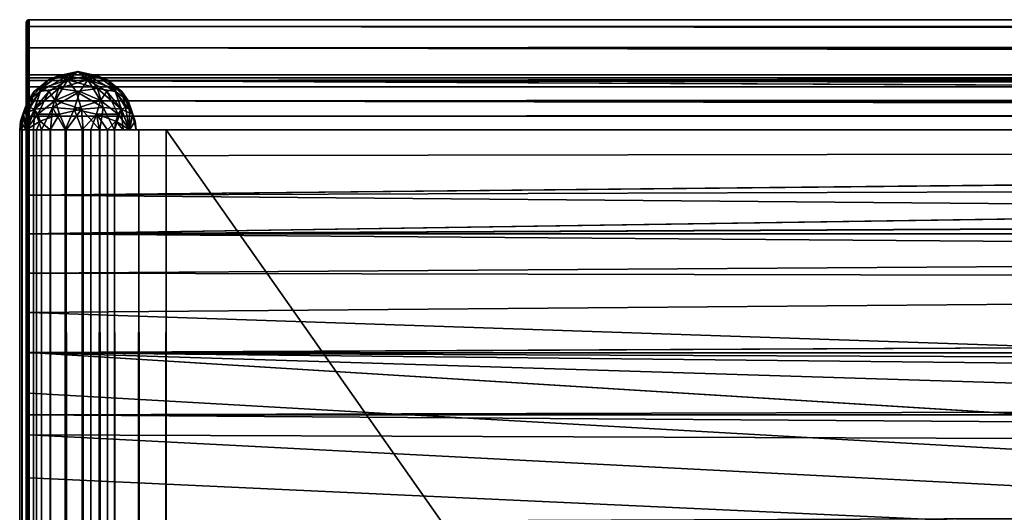
# Model space of a CAD drawing. Units: inches. Extents: x 0 to 66.9, y -94.8 to 0.
# Drawn here: x 0 to 1.4, y -0.7 to 0 of the extents above; entities that cross this region are included whole.
import ezdxf

# ---------------------------------------------------------------- set-up
doc = ezdxf.new("R2010")
doc.units = ezdxf.units.IN
doc.header["$MEASUREMENT"] = 0
doc.layers.add('72_EGR_BASE_CUSTOMARTICLE', color=7, linetype='Continuous')
doc.layers.add('SKP_1700_2400_D3G', color=7, linetype='Continuous')

# ---------------------------------------------------------------- blocks, each defined once
blk = doc.blocks.new('454e546e-acde-4be0-afd1-dec027c61294')
at = {"layer": 'SKP_1700_2400_D3G', "color": 0}
for points in [[(-33.4741, 47.2441, 0.076), (-33.4722, 0, 0.0644), (-33.4735, 0, 0.0958)], [(-33.4708, 47.2441, 0.0591), (-33.4722, 0, 0.0644), (-33.4741, 47.2441, 0.076)], [(-33.4741, 47.2441, 0.076), (-33.4735, 0, 0.0958), (-33.4739, 47.2441, 0.0929)], [(-33.4739, 47.2441, 0.0929), (-33.4735, 0, 0.0958), (-33.4705, 47.2441, 0.1087)], [(-33.4705, 47.2441, 0.1087), (-33.4735, 0, 0.0958), (-33.4618, 0, 0.1276)], [(-33.4641, 47.2441, 0.0432), (-33.4595, 0, 0.0358), (-33.4722, 0, 0.0644)], [(-33.4641, 47.2441, 0.0432), (-33.4722, 0, 0.0644), (-33.4708, 47.2441, 0.0591)], [(-33.4705, 47.2441, 0.1087), (-33.4618, 0, 0.1276), (-33.4646, 47.2441, 0.1228)], [(-33.4646, 47.2441, 0.1228), (-33.4618, 0, 0.1276), (-33.4501, 47.2441, 0.1424)], [(-33.4545, 47.2441, 0.0293), (-33.4595, 0, 0.0358), (-33.4641, 47.2441, 0.0432)], [(-33.4501, 47.2441, 0.1424), (-33.4618, 0, 0.1276), (-33.4384, 0, 0.1522)], [(-33.4429, 47.2441, 0.018), (-33.4595, 0, 0.0358), (-33.4545, 47.2441, 0.0293)], [(-33.4349, 0, 0.0124), (-33.4595, 0, 0.0358), (-33.4429, 47.2441, 0.018)], [(-33.4305, 47.2441, 0.157), (-33.4501, 47.2441, 0.1424), (-33.4384, 0, 0.1522)], [(-33.4301, 47.2441, 0.0096), (-33.4349, 0, 0.0124), (-33.4429, 47.2441, 0.018)], [(-33.3737, 0, 0.1653), (-33.4076, 47.2441, 0.1654), (-33.4384, 0, 0.1522)], [(-33.4076, 47.2441, 0.1654), (-33.4305, 47.2441, 0.157), (-33.4384, 0, 0.1522)], [(-33.4031, 0, 0.0007), (-33.4349, 0, 0.0124), (-33.4089, 47.2441, 0.0018)], [(-33.4089, 47.2441, 0.0018), (-33.4349, 0, 0.0124), (-33.4301, 47.2441, 0.0096)], [(-33.3845, 47.2441), (-33.4031, 0, 0.0007), (-33.4089, 47.2441, 0.0018)], [(-33.3737, 0, 0.1653), (-33.3832, 47.2441, 0.1668), (-33.4076, 47.2441, 0.1654)], [(-33.3718, 0, 0.002), (-33.4031, 0, 0.0007), (-33.3845, 47.2441)], [(-33.3718, 0, 0.002), (-33.3845, 47.2441), (-33.3721, 47.2441, 0.0019)], [(-33.3595, 47.2441, 0.161), (-33.3832, 47.2441, 0.1668), (-33.3737, 0, 0.1653)], [(-33.3384, 15.748, 0.1487), (-33.3595, 47.2441, 0.161), (-33.3737, 0, 0.1653)], [(-33.36, 47.2441, 0.0056), (-33.3718, 0, 0.002), (-33.3721, 47.2441, 0.0019)], [(-33.3384, 15.748, 0.0181), (-33.3718, 0, 0.002), (-33.36, 47.2441, 0.0056)], [(-33.3384, 15.748, 0.0181), (-33.36, 47.2441, 0.0056), (-33.3486, 47.2441, 0.0111)], [(-33.3384, 47.2441, 0.1487), (-33.3595, 47.2441, 0.161), (-33.3384, 31.4961, 0.1487)], [(-33.3384, 31.4961, 0.1487), (-33.3595, 47.2441, 0.161), (-33.3384, 15.748, 0.1487)], [(-33.3384, 31.4961, 0.0181), (-33.3486, 47.2441, 0.0111), (-33.3384, 47.2441, 0.0181)], [(-33.3384, 15.748, 0.0181), (-33.3486, 47.2441, 0.0111), (-33.3384, 31.4961, 0.0181)], [(-33.3037, 47.2441, 0.0374), (-33.3219, 23.6811, 0.0292), (-33.3384, 47.2441, 0.0181)], [(-33.3219, 23.6811, 0.1376), (-33.3384, 47.2441, 0.1487), (-33.3384, 31.4961, 0.1487)], [(-33.3037, 47.2441, 0.1295), (-33.3384, 47.2441, 0.1487), (-33.3219, 23.6811, 0.1376)], [(-33.3219, 23.6811, 0.0292), (-33.3384, 31.4961, 0.0181), (-33.3384, 47.2441, 0.0181)], [(-33.3036, 23.6811, 0.0374), (-33.3219, 23.6811, 0.0292), (-33.3037, 47.2441, 0.0374)], [(-33.3036, 23.6811, 0.1294), (-33.3037, 47.2441, 0.1295), (-33.3219, 23.6811, 0.1376)], [(-33.2646, 47.2441, 0.0441), (-33.2843, 23.6811, 0.0424), (-33.3037, 47.2441, 0.0374)], [(-33.2843, 23.6811, 0.1244), (-33.3037, 47.2441, 0.1295), (-33.3036, 23.6811, 0.1294)], [(-33.2646, 47.2441, 0.1228), (-33.3037, 47.2441, 0.1295), (-33.2843, 23.6811, 0.1244)], [(-33.2843, 23.6811, 0.0424), (-33.3036, 23.6811, 0.0374), (-33.3037, 47.2441, 0.0374)], [(-33.2646, 23.6811, 0.0441), (-33.2843, 23.6811, 0.0424), (-33.2646, 47.2441, 0.0441)], [(-33.2646, 47.2441, 0.1228), (-33.2843, 23.6811, 0.1244), (-33.2646, 23.6811, 0.1228)], [(-33.2646, -47.2441, 0.0441), (33.2646, 47.2441, 0.0441), (33.2646, -47.2441, 0.0441)], [(33.2646, 47.2441, 0.0441), (-33.2646, -47.2441, 0.0441), (-33.2646, 47.2441, 0.0441)], [(33.2646, -47.2441, 0.1228), (-33.2646, 47.2441, 0.1228), (-33.2646, -47.2441, 0.1228)], [(-33.2646, 47.2441, 0.1228), (33.2646, -47.2441, 0.1228), (33.2646, 47.2441, 0.1228)]]:
    blk.add_3dface(points, dxfattribs=at)
blk = doc.blocks.new('4a341e57-289f-4b46-ac3f-50a713e97d48')
at = {"layer": 'SKP_1700_2400_D3G', "color": 0}
for points in [[(-33.4643, 0.5881, 0.1378), (-33.4646, 0.5866, 0.1378), (-33.4646, 0.5764, 0.189)], [(-33.4643, 0.5881, 0.1378), (-33.4646, 0.5764, 0.189), (-33.4643, 0.5778, 0.1896)], [(-33.4643, 0.5881, 0.1378), (-33.4643, 0.5857, 0.1124), (-33.4646, 0.5866, 0.1378)], [(-33.4646, 0.5772, 0.0885), (-33.4646, 0.5866, 0.1378), (-33.4646, 0.5842, 0.1127)], [(-33.4646, 0.5772, 0.0885), (-33.4646, 0.5764, 0.189), (-33.4646, 0.5866, 0.1378)], [(-33.4646, 0.5866, 0.1378), (-33.4643, 0.5857, 0.1124), (-33.4646, 0.5842, 0.1127)], [(-33.4643, 0.5857, 0.1124), (-33.4643, 0.5786, 0.088), (-33.4646, 0.5842, 0.1127)], [(-33.4646, 0.5842, 0.1127), (-33.4643, 0.5786, 0.088), (-33.4646, 0.5772, 0.0885)], [(-33.4643, 0.5786, 0.088), (-33.4643, 0.5658, 0.0635), (-33.4646, 0.5772, 0.0885)], [(-33.4634, 0.5894, 0.1378), (-33.4634, 0.587, 0.1122), (-33.4643, 0.5881, 0.1378)], [(-33.4634, 0.5894, 0.1378), (-33.4643, 0.5881, 0.1378), (-33.4634, 0.579, 0.1901)], [(-33.4643, 0.5881, 0.1378), (-33.4643, 0.5778, 0.1896), (-33.4634, 0.579, 0.1901)], [(-33.4643, 0.5881, 0.1378), (-33.4634, 0.587, 0.1122), (-33.4643, 0.5857, 0.1124)], [(-33.4634, 0.587, 0.1122), (-33.4643, 0.5786, 0.088), (-33.4643, 0.5857, 0.1124)], [(-33.4634, 0.587, 0.1122), (-33.4634, 0.5798, 0.0875), (-33.4643, 0.5786, 0.088)], [(-33.4634, 0.5798, 0.0875), (-33.4643, 0.5658, 0.0635), (-33.4643, 0.5786, 0.088)], [(-33.4634, 0.5798, 0.0875), (-33.4634, 0.567, 0.0628), (-33.4643, 0.5658, 0.0635)], [(-33.4634, 0.579, 0.1901), (-33.4643, 0.5778, 0.1896), (-33.4634, 0.5494, 0.2344)], [(-33.4621, 0.5798, 0.1904), (-33.4621, 0.5903, 0.1378), (-33.4634, 0.579, 0.1901)], [(-33.4621, 0.5903, 0.1378), (-33.4621, 0.5878, 0.112), (-33.4634, 0.5894, 0.1378)], [(-33.4634, 0.579, 0.1901), (-33.4621, 0.5903, 0.1378), (-33.4634, 0.5894, 0.1378)], [(-33.4634, 0.5894, 0.1378), (-33.4621, 0.5878, 0.112), (-33.4634, 0.587, 0.1122)], [(-33.4634, 0.587, 0.1122), (-33.4621, 0.5878, 0.112), (-33.4634, 0.5798, 0.0875)], [(-33.4621, 0.5878, 0.112), (-33.4621, 0.5806, 0.0872), (-33.4634, 0.5798, 0.0875)], [(-33.4634, 0.5798, 0.0875), (-33.4621, 0.5806, 0.0872), (-33.4621, 0.5677, 0.0623)], [(-33.4621, 0.55, 0.235), (-33.4621, 0.5798, 0.1904), (-33.4634, 0.5494, 0.2344)], [(-33.4634, 0.5798, 0.0875), (-33.4621, 0.5677, 0.0623), (-33.4634, 0.567, 0.0628)], [(-33.4634, 0.5494, 0.2344), (-33.4621, 0.5798, 0.1904), (-33.4634, 0.579, 0.1901)], [(-33.4621, 0.5798, 0.1904), (-33.4606, 0.5809, 0.1885), (-33.4606, 0.5906, 0.1378)], [(-33.4621, 0.5798, 0.1904), (-33.4606, 0.5906, 0.1378), (-33.4621, 0.5903, 0.1378)], [(-33.4621, 0.5903, 0.1378), (-33.4606, 0.5906, 0.1378), (-33.461, 0.5881, 0.112)], [(-33.4621, 0.5903, 0.1378), (-33.461, 0.5881, 0.112), (-33.4621, 0.5878, 0.112)], [(-33.4621, 0.5878, 0.112), (-33.461, 0.5881, 0.112), (-33.4621, 0.5806, 0.0872)], [(-33.461, 0.5881, 0.112), (-33.4606, 0.5809, 0.0871), (-33.4621, 0.5806, 0.0872)], [(-33.4606, 0.5809, 0.0871), (-33.461, 0.5679, 0.0622), (-33.4621, 0.5677, 0.0623)], [(-33.4621, 0.5806, 0.0872), (-33.4606, 0.5809, 0.0871), (-33.4621, 0.5677, 0.0623)], [(-33.4606, 0.5502, 0.2352), (-33.4606, 0.5809, 0.1885), (-33.4621, 0.5798, 0.1904)], [(-33.4606, 0.5502, 0.2352), (-33.4621, 0.5798, 0.1904), (-33.4621, 0.55, 0.235)], [(-33.4606, 0.5906, 0.1378), (-33.4606, 0.5809, 0.0871), (-33.461, 0.5881, 0.112)], [(-33.4606, 0.5809, 0.0871), (-33.4606, 0.5502, 0.0404), (-33.461, 0.5679, 0.0622)], [(-33.4606, 0.5906, 0.1378), (0, 0.5906, 0.1378), (-33.4606, 0.5809, 0.0871)], [(0, 0.5809, 0.1885), (0, 0.5906, 0.1378), (-33.4606, 0.5906, 0.1378)], [(-33.4606, 0.5809, 0.1885), (0, 0.5809, 0.1885), (-33.4606, 0.5906, 0.1378)], [(0, 0.5906, 0.1378), (0, 0.5809, 0.0871), (-33.4606, 0.5809, 0.0871)], [(-33.4606, 0.5809, 0.0871), (0, 0.5809, 0.0871), (-33.4606, 0.5502, 0.0404)], [(0, 0.5809, 0.0871), (0, 0.5502, 0.0404), (-33.4606, 0.5502, 0.0404)], [(0, 0.5502, 0.2352), (0, 0.5809, 0.1885), (-33.4606, 0.5809, 0.1885)], [(-33.4606, 0.5502, 0.2352), (0, 0.5502, 0.2352), (-33.4606, 0.5809, 0.1885)], [(-33.4643, 0.5778, 0.1896), (-33.4646, 0.5764, 0.189), (-33.4646, 0.5474, 0.2325)], [(-33.4643, 0.5778, 0.1896), (-33.4646, 0.5474, 0.2325), (-33.4643, 0.5484, 0.2335)], [(-33.4646, 0.5646, 0.0643), (-33.4646, 0.5764, 0.189), (-33.4646, 0.5772, 0.0885)], [(-33.4646, 0.5772, 0.0885), (-33.4643, 0.5658, 0.0635), (-33.4646, 0.5646, 0.0643)], [(-33.4646, 0.5474, 0.0431), (-33.4646, 0.5764, 0.189), (-33.4646, 0.5646, 0.0643)], [(-33.4646, 0.5474, 0.0431), (-33.4646, 0.5474, 0.2325), (-33.4646, 0.5764, 0.189)], [(-33.4643, 0.5658, 0.0635), (-33.4643, 0.5484, 0.0421), (-33.4646, 0.5646, 0.0643)], [(-33.4646, 0.5646, 0.0643), (-33.4643, 0.5484, 0.0421), (-33.4646, 0.5474, 0.0431)], [(-33.4643, 0.5778, 0.1896), (-33.4643, 0.5484, 0.2335), (-33.4634, 0.5494, 0.2344)], [(-33.4634, 0.567, 0.0628), (-33.4643, 0.5484, 0.0421), (-33.4643, 0.5658, 0.0635)], [(-33.4634, 0.567, 0.0628), (-33.4634, 0.5494, 0.0412), (-33.4643, 0.5484, 0.0421)], [(-33.4634, 0.567, 0.0628), (-33.4621, 0.5677, 0.0623), (-33.4634, 0.5494, 0.0412)], [(-33.4621, 0.5677, 0.0623), (-33.4621, 0.55, 0.0406), (-33.4634, 0.5494, 0.0412)], [(-33.4621, 0.5677, 0.0623), (-33.461, 0.5679, 0.0622), (-33.4606, 0.5502, 0.0404)], [(-33.4621, 0.5677, 0.0623), (-33.4606, 0.5502, 0.0404), (-33.4621, 0.55, 0.0406)], [(-33.4621, 0.5054, 0.0107), (-33.4634, 0.5494, 0.0412), (-33.4621, 0.55, 0.0406)], [(-33.4621, 0.55, 0.235), (-33.4634, 0.5278, 0.252), (-33.4621, 0.5283, 0.2527)], [(-33.4621, 0.55, 0.235), (-33.4634, 0.5494, 0.2344), (-33.4634, 0.5278, 0.252)], [(-33.4606, 0.5502, 0.2352), (-33.4621, 0.5283, 0.2527), (-33.461, 0.5284, 0.2529)], [(-33.4606, 0.5502, 0.0404), (-33.4621, 0.5054, 0.0107), (-33.4621, 0.55, 0.0406)], [(-33.4606, 0.5502, 0.2352), (-33.4621, 0.55, 0.235), (-33.4621, 0.5283, 0.2527)], [(-33.4606, 0.5035, 0.0097), (-33.4621, 0.5054, 0.0107), (-33.4606, 0.5502, 0.0404)], [(-33.4606, 0.5502, 0.2352), (-33.461, 0.5284, 0.2529), (-33.4606, 0.5035, 0.2659)], [(0, 0.5035, 0.2659), (-33.4606, 0.5502, 0.2352), (-33.4606, 0.5035, 0.2659)], [(0, 0.5502, 0.0404), (-33.4606, 0.5035, 0.0097), (-33.4606, 0.5502, 0.0404)], [(0, 0.5502, 0.2352), (-33.4606, 0.5502, 0.2352), (0, 0.5035, 0.2659)], [(0, 0.4528, 0), (-33.4606, 0.5035, 0.0097), (0, 0.5502, 0.0404)], [(-33.4643, 0.5484, 0.2335), (-33.4646, 0.5474, 0.2325), (-33.4643, 0.527, 0.2509)], [(-33.4643, 0.5484, 0.0421), (-33.4643, 0.5045, 0.0128), (-33.4646, 0.5474, 0.0431)], [(-33.4646, 0.5474, 0.0431), (-33.4646, 0.5262, 0.2497), (-33.4646, 0.5474, 0.2325)], [(-33.4646, 0.504, 0.0141), (-33.4646, 0.5077, 0.1161), (-33.4646, 0.5474, 0.0431)], [(-33.4646, 0.5474, 0.0431), (-33.4646, 0.5077, 0.1161), (-33.4646, 0.5118, 0.1378)], [(-33.4646, 0.5474, 0.0431), (-33.4646, 0.5118, 0.1378), (-33.4646, 0.5262, 0.2497)], [(-33.4646, 0.5474, 0.0431), (-33.4643, 0.5045, 0.0128), (-33.4646, 0.504, 0.0141)], [(-33.4646, 0.5474, 0.2325), (-33.4646, 0.5262, 0.2497), (-33.4643, 0.527, 0.2509)], [(-33.4634, 0.5494, 0.0412), (-33.4643, 0.5045, 0.0128), (-33.4643, 0.5484, 0.0421)], [(-33.4634, 0.5494, 0.2344), (-33.4643, 0.527, 0.2509), (-33.4634, 0.5278, 0.252)], [(-33.4634, 0.5494, 0.2344), (-33.4643, 0.5484, 0.2335), (-33.4643, 0.527, 0.2509)], [(-33.4634, 0.5494, 0.0412), (-33.4634, 0.505, 0.0116), (-33.4643, 0.5045, 0.0128)], [(-33.4621, 0.5054, 0.0107), (-33.4634, 0.505, 0.0116), (-33.4634, 0.5494, 0.0412)], [(-33.4643, 0.527, 0.2509), (-33.4646, 0.5262, 0.2497), (-33.4643, 0.5026, 0.2636)], [(-33.4646, 0.5077, 0.1595), (-33.4646, 0.5262, 0.2497), (-33.4646, 0.5118, 0.1378)], [(-33.4646, 0.5077, 0.1595), (-33.4646, 0.502, 0.2623), (-33.4646, 0.5262, 0.2497)], [(-33.4646, 0.5262, 0.2497), (-33.4646, 0.502, 0.2623), (-33.4643, 0.5026, 0.2636)], [(-33.4634, 0.5278, 0.252), (-33.4643, 0.5026, 0.2636), (-33.4634, 0.5031, 0.2648)], [(-33.4634, 0.5278, 0.252), (-33.4643, 0.527, 0.2509), (-33.4643, 0.5026, 0.2636)], [(-33.4621, 0.5283, 0.2527), (-33.4634, 0.5031, 0.2648), (-33.4621, 0.5034, 0.2657)], [(-33.4621, 0.5283, 0.2527), (-33.4634, 0.5278, 0.252), (-33.4634, 0.5031, 0.2648)], [(-33.4606, 0.5035, 0.2659), (-33.461, 0.5284, 0.2529), (-33.4621, 0.5283, 0.2527)], [(-33.4606, 0.5035, 0.2659), (-33.4621, 0.5283, 0.2527), (-33.4621, 0.5034, 0.2657)], [(0, 0.5077, 0.1595), (-33.4646, 0.5118, 0.1378), (0, 0.5118, 0.1378)], [(-33.4646, 0.5118, 0.1378), (-33.4646, 0.5077, 0.1161), (0, 0.5118, 0.1378)], [(-33.4646, 0.5077, 0.1595), (-33.4646, 0.5118, 0.1378), (0, 0.5077, 0.1595)], [(0, 0.5118, 0.1378), (-33.4646, 0.5077, 0.1161), (0, 0.5077, 0.1161)], [(-33.4646, 0.4945, 0.1796), (-33.4646, 0.502, 0.2623), (-33.4646, 0.5077, 0.1595)], [(-33.4646, 0.504, 0.0141), (-33.4646, 0.4945, 0.096), (-33.4646, 0.5077, 0.1161)], [(0, 0.4945, 0.1796), (-33.4646, 0.5077, 0.1595), (0, 0.5077, 0.1595)], [(-33.4646, 0.5077, 0.1161), (-33.4646, 0.4945, 0.096), (0, 0.5077, 0.1161)], [(-33.4646, 0.4945, 0.1796), (-33.4646, 0.5077, 0.1595), (0, 0.4945, 0.1796)], [(0, 0.5077, 0.1161), (-33.4646, 0.4945, 0.096), (0, 0.4945, 0.096)], [(-33.4058, 0.5104, 0.1095), (-33.4186, 0.4922, 0.0856), (-33.4447, 0.4877, 0.1046)], [(-33.4329, 0.5045, 0.1268), (-33.4058, 0.5104, 0.1095), (-33.4447, 0.4877, 0.1046)], [(-33.4429, 0.4922, 0.1656), (-33.419, 0.5104, 0.1529), (-33.4329, 0.5045, 0.1268)], [(-33.4051, 0.5045, 0.179), (-33.419, 0.5104, 0.1529), (-33.4429, 0.4922, 0.1656)], [(-33.3907, 0.5167, 0.1378), (-33.4058, 0.5104, 0.1095), (-33.4329, 0.5045, 0.1268)], [(-33.419, 0.5104, 0.1529), (-33.3907, 0.5167, 0.1378), (-33.4329, 0.5045, 0.1268)], [(-33.4051, 0.5045, 0.179), (-33.3907, 0.5167, 0.1378), (-33.419, 0.5104, 0.1529)], [(-33.4058, 0.5104, 0.1095), (-33.3764, 0.5045, 0.0966), (-33.4186, 0.4922, 0.0856)], [(-33.3907, 0.5167, 0.1378), (-33.3764, 0.5045, 0.0966), (-33.4058, 0.5104, 0.1095)], [(-33.4051, 0.5045, 0.179), (-33.3757, 0.5104, 0.166), (-33.3907, 0.5167, 0.1378)], [(-33.3629, 0.4922, 0.19), (-33.3757, 0.5104, 0.166), (-33.4051, 0.5045, 0.179)], [(-33.3486, 0.5045, 0.1488), (-33.3625, 0.5104, 0.1227), (-33.3907, 0.5167, 0.1378)], [(-33.3907, 0.5167, 0.1378), (-33.3625, 0.5104, 0.1227), (-33.3764, 0.5045, 0.0966)], [(-33.3757, 0.5104, 0.166), (-33.3486, 0.5045, 0.1488), (-33.3907, 0.5167, 0.1378)], [(-33.3625, 0.5104, 0.1227), (-33.3386, 0.4922, 0.11), (-33.3764, 0.5045, 0.0966)], [(-33.3368, 0.4877, 0.171), (-33.3486, 0.5045, 0.1488), (-33.3757, 0.5104, 0.166)], [(-33.3629, 0.4922, 0.19), (-33.3368, 0.4877, 0.171), (-33.3757, 0.5104, 0.166)], [(-33.3486, 0.5045, 0.1488), (-33.3386, 0.4922, 0.11), (-33.3625, 0.5104, 0.1227)], [(-33.4643, 0.5045, 0.0128), (-33.4643, 0.4528, 0.0025), (-33.4646, 0.504, 0.0141)], [(-33.4646, 0.4528, 0.0039), (-33.4646, 0.4745, 0.0829), (-33.4646, 0.504, 0.0141)], [(-33.4646, 0.504, 0.0141), (-33.4646, 0.4745, 0.0829), (-33.4646, 0.4945, 0.096)], [(-33.4646, 0.504, 0.0141), (-33.4643, 0.4528, 0.0025), (-33.4646, 0.4528, 0.0039)], [(-33.4643, 0.5026, 0.2636), (-33.4646, 0.4778, 0.2693), (-33.4643, 0.4781, 0.2707)], [(-33.4643, 0.5026, 0.2636), (-33.4646, 0.502, 0.2623), (-33.4646, 0.4778, 0.2693)], [(-33.4646, 0.4945, 0.1796), (-33.4646, 0.4778, 0.2693), (-33.4646, 0.502, 0.2623)], [(-33.4646, 0.4745, 0.1927), (-33.4646, 0.4778, 0.2693), (-33.4646, 0.4945, 0.1796)], [(0, 0.4945, 0.1796), (-33.4646, 0.4745, 0.1927), (-33.4646, 0.4945, 0.1796)], [(0, 0.4945, 0.096), (-33.4646, 0.4945, 0.096), (-33.4646, 0.4745, 0.0829)], [(0, 0.4945, 0.096), (-33.4646, 0.4745, 0.0829), (0, 0.4745, 0.0829)], [(33.4646, 0.4745, 0.1927), (-33.4646, 0.4745, 0.1927), (0, 0.4945, 0.1796)], [(-33.4634, 0.505, 0.0116), (-33.4643, 0.4528, 0.0025), (-33.4643, 0.5045, 0.0128)], [(-33.4634, 0.505, 0.0116), (-33.4634, 0.4528, 0.0012), (-33.4643, 0.4528, 0.0025)], [(-33.4634, 0.5031, 0.2648), (-33.4643, 0.4781, 0.2707), (-33.4634, 0.4784, 0.272)], [(-33.4634, 0.5031, 0.2648), (-33.4643, 0.5026, 0.2636), (-33.4643, 0.4781, 0.2707)], [(-33.4621, 0.4528, 0.0003), (-33.4634, 0.505, 0.0116), (-33.4621, 0.5054, 0.0107)], [(-33.4621, 0.4528, 0.0003), (-33.4634, 0.4528, 0.0012), (-33.4634, 0.505, 0.0116)], [(-33.4621, 0.5034, 0.2657), (-33.4634, 0.4784, 0.272), (-33.4621, 0.4785, 0.2729)], [(-33.4621, 0.5034, 0.2657), (-33.4634, 0.5031, 0.2648), (-33.4634, 0.4784, 0.272)], [(-33.4329, 0.5045, 0.1268), (-33.4447, 0.4877, 0.1046), (-33.4626, 0.4749, 0.1287)], [(-33.4329, 0.5045, 0.1268), (-33.4626, 0.4749, 0.1287), (-33.4536, 0.4877, 0.1457)], [(-33.4606, 0.5035, 0.0097), (-33.4621, 0.4528, 0.0003), (-33.4621, 0.5054, 0.0107)], [(-33.4606, 0.4528, 0), (-33.4621, 0.4528, 0.0003), (-33.4606, 0.5035, 0.0097)], [(-33.4606, 0.5035, 0.2659), (-33.4621, 0.5034, 0.2657), (-33.461, 0.4786, 0.2731)], [(-33.461, 0.4786, 0.2731), (-33.4621, 0.5034, 0.2657), (-33.4621, 0.4785, 0.2729)], [(-33.4606, 0.5035, 0.2659), (-33.461, 0.4786, 0.2731), (-33.4606, 0.4528, 0.2756)], [(0, 0.5035, 0.2659), (-33.4606, 0.5035, 0.2659), (-22.3064, 0.4528, 0.2756)], [(-22.3064, 0.4528, 0.2756), (-33.4606, 0.5035, 0.2659), (-33.4606, 0.4528, 0.2756)], [(0, 0.4528, 0), (-33.4606, 0.4528, 0), (-33.4606, 0.5035, 0.0097)], [(-33.4429, 0.4922, 0.1656), (-33.4329, 0.5045, 0.1268), (-33.4536, 0.4877, 0.1457)], [(-33.4323, 0.4877, 0.1856), (-33.4051, 0.5045, 0.179), (-33.4429, 0.4922, 0.1656)], [(-33.4233, 0.4749, 0.2025), (-33.4051, 0.5045, 0.179), (-33.4323, 0.4877, 0.1856)], [(-33.4233, 0.4749, 0.2025), (-33.3933, 0.4877, 0.2011), (-33.4051, 0.5045, 0.179)], [(-33.3764, 0.5045, 0.0966), (-33.3882, 0.4877, 0.0745), (-33.4186, 0.4922, 0.0856)], [(-33.3933, 0.4877, 0.2011), (-33.3629, 0.4922, 0.19), (-33.4051, 0.5045, 0.179)], [(-33.3764, 0.5045, 0.0966), (-33.3582, 0.4749, 0.073), (-33.3882, 0.4877, 0.0745)], [(-33.3764, 0.5045, 0.0966), (-33.3492, 0.4877, 0.09), (-33.3582, 0.4749, 0.073)], [(-33.3386, 0.4922, 0.11), (-33.3492, 0.4877, 0.09), (-33.3764, 0.5045, 0.0966)], [(-33.3486, 0.5045, 0.1488), (-33.3189, 0.4749, 0.1469), (-33.3279, 0.4877, 0.1299)], [(-33.3486, 0.5045, 0.1488), (-33.3279, 0.4877, 0.1299), (-33.3386, 0.4922, 0.11)], [(-33.3486, 0.5045, 0.1488), (-33.3368, 0.4877, 0.171), (-33.3189, 0.4749, 0.1469)], [(-33.4536, 0.4877, 0.1457), (-33.4626, 0.4749, 0.1287), (-33.4696, 0.4557, 0.1542)], [(-33.4536, 0.4877, 0.1457), (-33.4696, 0.4557, 0.1542), (-33.4647, 0.4627, 0.1634)], [(-33.4447, 0.4877, 0.1046), (-33.4526, 0.4627, 0.0899), (-33.4687, 0.4557, 0.1174)], [(-33.4447, 0.4877, 0.1046), (-33.4687, 0.4557, 0.1174), (-33.4626, 0.4749, 0.1287)], [(-33.4536, 0.4877, 0.1457), (-33.4647, 0.4627, 0.1634), (-33.459, 0.4651, 0.1742)], [(-33.4429, 0.4922, 0.1656), (-33.4536, 0.4877, 0.1457), (-33.459, 0.4651, 0.1742)], [(-33.4429, 0.4922, 0.1656), (-33.459, 0.4651, 0.1742), (-33.4532, 0.4627, 0.185)], [(-33.4429, 0.4922, 0.1656), (-33.4532, 0.4627, 0.185), (-33.4323, 0.4877, 0.1856)], [(-33.4323, 0.4877, 0.1856), (-33.4532, 0.4627, 0.185), (-33.4483, 0.4557, 0.1941)], [(-33.4186, 0.4922, 0.0856), (-33.4271, 0.4651, 0.0696), (-33.4526, 0.4627, 0.0899)], [(-33.4186, 0.4922, 0.0856), (-33.4526, 0.4627, 0.0899), (-33.4447, 0.4877, 0.1046)], [(-33.4233, 0.4749, 0.2025), (-33.4323, 0.4877, 0.1856), (-33.4483, 0.4557, 0.1941)], [(-33.3882, 0.4877, 0.0745), (-33.4271, 0.4651, 0.0696), (-33.4186, 0.4922, 0.0856)], [(-33.3882, 0.4877, 0.0745), (-33.3961, 0.4627, 0.0597), (-33.4271, 0.4651, 0.0696)], [(-33.3854, 0.4627, 0.2159), (-33.3933, 0.4877, 0.2011), (-33.4233, 0.4749, 0.2025)], [(-33.3582, 0.4749, 0.073), (-33.3961, 0.4627, 0.0597), (-33.3882, 0.4877, 0.0745)], [(-33.3544, 0.4651, 0.206), (-33.3629, 0.4922, 0.19), (-33.3933, 0.4877, 0.2011)], [(-33.3544, 0.4651, 0.206), (-33.3933, 0.4877, 0.2011), (-33.3854, 0.4627, 0.2159)], [(-33.3289, 0.4627, 0.1857), (-33.3368, 0.4877, 0.171), (-33.3629, 0.4922, 0.19)], [(-33.3289, 0.4627, 0.1857), (-33.3629, 0.4922, 0.19), (-33.3544, 0.4651, 0.206)], [(-33.3332, 0.4557, 0.0814), (-33.3582, 0.4749, 0.073), (-33.3492, 0.4877, 0.09)], [(-33.3386, 0.4922, 0.11), (-33.3283, 0.4627, 0.0906), (-33.3492, 0.4877, 0.09)], [(-33.3283, 0.4627, 0.0906), (-33.3332, 0.4557, 0.0814), (-33.3492, 0.4877, 0.09)], [(-33.3386, 0.4922, 0.11), (-33.3225, 0.4651, 0.1014), (-33.3283, 0.4627, 0.0906)], [(-33.3386, 0.4922, 0.11), (-33.3279, 0.4877, 0.1299), (-33.3225, 0.4651, 0.1014)], [(-33.3368, 0.4877, 0.171), (-33.3128, 0.4557, 0.1582), (-33.3189, 0.4749, 0.1469)], [(-33.3368, 0.4877, 0.171), (-33.3289, 0.4627, 0.1857), (-33.3128, 0.4557, 0.1582)], [(-33.3279, 0.4877, 0.1299), (-33.3168, 0.4627, 0.1122), (-33.3225, 0.4651, 0.1014)], [(-33.3279, 0.4877, 0.1299), (-33.3119, 0.4557, 0.1214), (-33.3168, 0.4627, 0.1122)], [(-33.3279, 0.4877, 0.1299), (-33.3189, 0.4749, 0.1469), (-33.3119, 0.4557, 0.1214)], [(-33.4626, 0.4749, 0.1287), (-33.4687, 0.4557, 0.1174), (-33.4696, 0.4557, 0.1542)], [(-33.4643, 0.4781, 0.2707), (-33.4646, 0.4778, 0.2693), (-33.4646, 0.4528, 0.2717)], [(-33.4643, 0.4781, 0.2707), (-33.4646, 0.4528, 0.2717), (-33.4643, 0.4528, 0.2731)], [(-33.4646, 0.4528, 0.1969), (-33.4646, 0.4528, 0.2717), (-33.4646, 0.4778, 0.2693)], [(-33.4646, 0.4528, 0.1969), (-33.4646, 0.4778, 0.2693), (-33.4646, 0.4745, 0.1927)], [(-33.4646, 0.4528, 0.0039), (-33.4646, 0.4528, 0.0787), (-33.4646, 0.4745, 0.0829)], [(0, 0.4528, 0.1969), (-11.1549, 0.4528, 0.1969), (-33.4646, 0.4745, 0.1927)], [(0, 0.4745, 0.0829), (-33.4646, 0.4528, 0.0787), (0, 0.4528, 0.0787)], [(-11.1549, 0.4528, 0.1969), (-22.3097, 0.4528, 0.1969), (-33.4646, 0.4745, 0.1927)], [(0, 0.4745, 0.0829), (-33.4646, 0.4745, 0.0829), (-33.4646, 0.4528, 0.0787)], [(-22.3097, 0.4528, 0.1969), (-33.4646, 0.4528, 0.1969), (-33.4646, 0.4745, 0.1927)], [(33.4646, 0.4745, 0.1927), (0, 0.4528, 0.1969), (-33.4646, 0.4745, 0.1927)], [(-33.4634, 0.4784, 0.272), (-33.4643, 0.4781, 0.2707), (-33.4643, 0.4528, 0.2731)], [(-33.4634, 0.4784, 0.272), (-33.4643, 0.4528, 0.2731), (-33.4634, 0.4528, 0.2744)], [(-33.4621, 0.4785, 0.2729), (-33.4634, 0.4784, 0.272), (-33.4634, 0.4528, 0.2744)], [(-33.4621, 0.4785, 0.2729), (-33.4634, 0.4528, 0.2744), (-33.4621, 0.4528, 0.2753)], [(-33.461, 0.4786, 0.2731), (-33.4621, 0.4785, 0.2729), (-33.4621, 0.4528, 0.2753)], [(-33.4606, 0.4528, 0.2756), (-33.461, 0.4786, 0.2731), (-33.4621, 0.4528, 0.2753)], [(-33.4172, 0.4557, 0.2139), (-33.4233, 0.4749, 0.2025), (-33.4483, 0.4557, 0.1941)], [(-33.3854, 0.4627, 0.2159), (-33.4233, 0.4749, 0.2025), (-33.4172, 0.4557, 0.2139)], [(-33.3582, 0.4749, 0.073), (-33.3643, 0.4557, 0.0617), (-33.3961, 0.4627, 0.0597)], [(-33.3332, 0.4557, 0.0814), (-33.3643, 0.4557, 0.0617), (-33.3582, 0.4749, 0.073)], [(-33.3189, 0.4749, 0.1469), (-33.3128, 0.4557, 0.1582), (-33.3119, 0.4557, 0.1214)], [(-33.4687, 0.4557, 0.1174), (-33.4708, 0.4331, 0.1134), (-33.4741, 0.4331, 0.1304)], [(-33.4687, 0.4557, 0.1174), (-33.4741, 0.4331, 0.1304), (-33.4729, 0.4453, 0.1481)], [(-33.4687, 0.4557, 0.1174), (-33.4729, 0.4453, 0.1481), (-33.4696, 0.4557, 0.1542)], [(-33.4696, 0.4557, 0.1542), (-33.4729, 0.4453, 0.1481), (-33.4646, 0.4331, 0.1772)], [(-33.4687, 0.4557, 0.1174), (-33.4641, 0.4331, 0.0976), (-33.4708, 0.4331, 0.1134)], [(-33.4647, 0.4627, 0.1634), (-33.4696, 0.4557, 0.1542), (-33.4646, 0.4331, 0.1772)], [(-33.4526, 0.4627, 0.0899), (-33.4641, 0.4331, 0.0976), (-33.4687, 0.4557, 0.1174)], [(-33.459, 0.4651, 0.1742), (-33.4647, 0.4627, 0.1634), (-33.4646, 0.4331, 0.1772)], [(-33.459, 0.4651, 0.1742), (-33.4646, 0.4331, 0.1772), (-33.4532, 0.4627, 0.185)], [(-33.4532, 0.4627, 0.185), (-33.4646, 0.4331, 0.1772), (-33.4483, 0.4557, 0.1941)], [(-33.4483, 0.4557, 0.1941), (-33.4646, 0.4331, 0.1772), (-33.445, 0.4453, 0.2003)], [(-11.1549, 0.2841, 0.1951), (-33.4646, 0.2841, 0.1951), (-22.3097, 0.4528, 0.1969)], [(-22.3097, 0.4528, 0.1969), (-33.4646, 0.2841, 0.1951), (-33.4646, 0.4528, 0.1969)], [(-33.4646, 0.0255, 0.188), (-33.4646, 0.4528, 0.2717), (-33.4646, 0.1142, 0.1907)], [(-33.4646, 0.4528, 0.0039), (-33.4646, 0.0255, 0.0876), (-33.4646, 0.1142, 0.0849)], [(-33.4646, -0.0072, 0.0138), (-33.4646, 0.0255, 0.0876), (-33.4646, 0.4528, 0.0039)], [(-33.4646, 0.4528, 0.0039), (-33.4646, 0.1142, 0.0849), (-33.4646, 0.2841, 0.0805)], [(-33.4646, 0.1142, 0.1907), (-33.4646, 0.4528, 0.2717), (-33.4646, 0.2841, 0.1951)], [(-33.4646, 0.0255, 0.188), (-33.4646, -0.0072, 0.2618), (-33.4646, 0.4528, 0.2717)], [(-33.4646, 0.2841, 0.1951), (-33.4646, 0.4528, 0.2717), (-33.4646, 0.4528, 0.1969)], [(-33.4646, 0.4528, 0.0039), (-33.4646, 0.2841, 0.0805), (-33.4646, 0.4528, 0.0787)], [(0, 0.4528, 0.0787), (-33.4646, 0.2841, 0.0805), (0, 0.2841, 0.0805)], [(0, 0.4528, 0.0787), (-33.4646, 0.4528, 0.0787), (-33.4646, 0.2841, 0.0805)], [(-33.4643, 0.4528, 0.2731), (-33.4646, 0.4528, 0.2756), (-33.4646, 0.4528, 0.2717)], [(-33.4646, 0.4528, 0.2756), (-33.4643, 0.4528, 0.2731), (-33.4634, 0.4528, 0.2744)], [(-33.4646, 0.4528, 0.2756), (-33.4634, 0.4528, 0.2744), (-33.4621, 0.4528, 0.2753)], [(-33.4646, 0.4528, 0.2756), (-33.4621, 0.4528, 0.2753), (-33.4606, 0.4528, 0.2756)], [(-33.4646, 0.4528, 0.2717), (-33.4643, -0.0072, 0.2633), (-33.4643, 0.4528, 0.2731)], [(-33.4646, 0.4528, 0.2717), (-33.4646, -0.0072, 0.2618), (-33.4643, -0.0072, 0.2633)], [(-33.4646, 0.4528, 0.0039), (-33.4643, -0.0072, 0.0123), (-33.4646, -0.0072, 0.0138)], [(-33.4643, 0.4528, 0.0025), (-33.4643, -0.0072, 0.0123), (-33.4646, 0.4528, 0.0039)], [(-33.4634, 0.4528, 0.0012), (-33.4634, -0.0072, 0.011), (-33.4643, 0.4528, 0.0025)], [(-33.4643, 0.4528, 0.2731), (-33.4634, -0.0072, 0.2646), (-33.4634, 0.4528, 0.2744)], [(-33.4643, 0.4528, 0.2731), (-33.4643, -0.0072, 0.2633), (-33.4634, -0.0072, 0.2646)], [(-33.4643, 0.4528, 0.0025), (-33.4634, -0.0072, 0.011), (-33.4643, -0.0072, 0.0123)], [(-33.4526, 0.4627, 0.0899), (-33.4545, 0.4331, 0.0837), (-33.4641, 0.4331, 0.0976)], [(-33.4621, -0.0073, 0.0101), (-33.4634, 0.4528, 0.0012), (-33.4621, 0.4528, 0.0003)], [(-33.4621, -0.0073, 0.2655), (-33.4634, 0.4528, 0.2744), (-33.4634, -0.0072, 0.2646)], [(-33.4621, 0.4528, 0.2753), (-33.4634, 0.4528, 0.2744), (-33.4621, -0.0073, 0.2655)], [(-33.4621, -0.0073, 0.0101), (-33.4634, -0.0072, 0.011), (-33.4634, 0.4528, 0.0012)], [(-33.4606, 0.3959, 0.0002), (-33.4621, 0.4528, 0.0003), (-33.4606, 0.4528, 0)], [(-33.4606, 0.3398, 0.0008), (-33.4621, 0.4528, 0.0003), (-33.4606, 0.3959, 0.0002)], [(-33.4621, 0.4528, 0.0003), (-33.4606, 0.284, 0.0018), (-33.4606, 0.2281, 0.003)], [(-33.4606, 0.284, 0.0018), (-33.4621, 0.4528, 0.0003), (-33.4606, 0.3398, 0.0008)], [(-33.4621, 0.4528, 0.0003), (-33.4606, 0.2281, 0.003), (-33.4621, -0.0073, 0.0101)], [(-33.4621, 0.4528, 0.2753), (-33.4606, 0.2281, 0.2726), (-33.4606, 0.3398, 0.2748)], [(-33.4606, 0.4528, 0.2756), (-33.4621, 0.4528, 0.2753), (-33.4606, 0.3398, 0.2748)], [(-33.4621, 0.4528, 0.2753), (-33.4621, -0.0073, 0.2655), (-33.4606, 0.2281, 0.2726)], [(-22.3064, 0.4528, 0.2756), (-33.4606, 0.4528, 0.2756), (-33.4606, 0.3398, 0.2748)], [(-16.7323, 0.1921, 0.2716), (-22.3064, 0.4528, 0.2756), (-33.4606, 0.3398, 0.2748)], [(0, 0.4528, 0), (-33.4606, 0.284, 0.0018), (-33.4606, 0.3398, 0.0008)], [(0, 0.4528, 0), (-11.1522, -0.5787, 0.0197), (-33.4606, 0.1718, 0.0045)], [(0, 0.4528, 0), (-33.4606, 0.3398, 0.0008), (-33.4606, 0.3959, 0.0002)], [(0, 0.4528, 0), (-33.4606, 0.1718, 0.0045), (-33.4606, 0.2281, 0.003)], [(0, 0.4528, 0), (-33.4606, 0.3959, 0.0002), (-33.4606, 0.4528, 0)], [(0, 0.4528, 0), (-33.4606, 0.2281, 0.003), (-33.4606, 0.284, 0.0018)], [(-33.4429, 0.4331, 0.0724), (-33.4545, 0.4331, 0.0837), (-33.4526, 0.4627, 0.0899)], [(-33.4271, 0.4651, 0.0696), (-33.4429, 0.4331, 0.0724), (-33.4526, 0.4627, 0.0899)], [(-33.4172, 0.4557, 0.2139), (-33.4483, 0.4557, 0.1941), (-33.445, 0.4453, 0.2003)], [(-33.4172, 0.4557, 0.2139), (-33.445, 0.4453, 0.2003), (-33.4305, 0.4331, 0.2114)], [(-33.4271, 0.4651, 0.0696), (-33.4301, 0.4331, 0.064), (-33.4429, 0.4331, 0.0724)], [(-33.4076, 0.4331, 0.2197), (-33.4172, 0.4557, 0.2139), (-33.4305, 0.4331, 0.2114)], [(-33.4089, 0.4331, 0.0561), (-33.4301, 0.4331, 0.064), (-33.4271, 0.4651, 0.0696)], [(-33.3961, 0.4627, 0.0597), (-33.4089, 0.4331, 0.0561), (-33.4271, 0.4651, 0.0696)], [(-33.3854, 0.4627, 0.2159), (-33.4172, 0.4557, 0.2139), (-33.4076, 0.4331, 0.2197)], [(-33.3845, 0.4331, 0.0544), (-33.4089, 0.4331, 0.0561), (-33.3961, 0.4627, 0.0597)], [(-33.3832, 0.4331, 0.2211), (-33.3854, 0.4627, 0.2159), (-33.4076, 0.4331, 0.2197)], [(-33.3643, 0.4557, 0.0617), (-33.3845, 0.4331, 0.0544), (-33.3961, 0.4627, 0.0597)], [(-33.3544, 0.4651, 0.206), (-33.3854, 0.4627, 0.2159), (-33.3595, 0.4331, 0.2154)], [(-33.3595, 0.4331, 0.2154), (-33.3854, 0.4627, 0.2159), (-33.3832, 0.4331, 0.2211)], [(-33.3643, 0.4557, 0.0617), (-33.3721, 0.4331, 0.0562), (-33.3845, 0.4331, 0.0544)], [(-33.36, 0.4331, 0.06), (-33.3721, 0.4331, 0.0562), (-33.3643, 0.4557, 0.0617)], [(-33.3332, 0.4557, 0.0814), (-33.3365, 0.4453, 0.0753), (-33.3643, 0.4557, 0.0617)], [(-33.3486, 0.4331, 0.0655), (-33.36, 0.4331, 0.06), (-33.3643, 0.4557, 0.0617)], [(-33.3365, 0.4453, 0.0753), (-33.3486, 0.4331, 0.0655), (-33.3643, 0.4557, 0.0617)], [(-33.3384, 0.4331, 0.2031), (-33.3544, 0.4651, 0.206), (-33.3595, 0.4331, 0.2154)], [(-33.3289, 0.4627, 0.1857), (-33.3544, 0.4651, 0.206), (-33.3384, 0.4331, 0.2031)], [(-33.3261, 0.4331, 0.1909), (-33.3289, 0.4627, 0.1857), (-33.3384, 0.4331, 0.2031)], [(-33.3332, 0.4557, 0.0814), (-33.3169, 0.4331, 0.0984), (-33.3365, 0.4453, 0.0753)], [(-33.3283, 0.4627, 0.0906), (-33.3169, 0.4331, 0.0984), (-33.3332, 0.4557, 0.0814)], [(-33.3289, 0.4627, 0.1857), (-33.3169, 0.4331, 0.1772), (-33.3128, 0.4557, 0.1582)], [(-33.3289, 0.4627, 0.1857), (-33.3261, 0.4331, 0.1909), (-33.3169, 0.4331, 0.1772)], [(-33.3225, 0.4651, 0.1014), (-33.3169, 0.4331, 0.0984), (-33.3283, 0.4627, 0.0906)], [(-33.3225, 0.4651, 0.1014), (-33.3168, 0.4627, 0.1122), (-33.3169, 0.4331, 0.0984)], [(-33.3168, 0.4627, 0.1122), (-33.3119, 0.4557, 0.1214), (-33.3169, 0.4331, 0.0984)], [(-33.3119, 0.4557, 0.1214), (-33.3086, 0.4453, 0.1275), (-33.3169, 0.4331, 0.0984)], [(-33.3128, 0.4557, 0.1582), (-33.3169, 0.4331, 0.1772), (-33.3075, 0.4331, 0.1297)], [(-33.3128, 0.4557, 0.1582), (-33.3086, 0.4453, 0.1275), (-33.3119, 0.4557, 0.1214)], [(-33.3128, 0.4557, 0.1582), (-33.3075, 0.4331, 0.1297), (-33.3086, 0.4453, 0.1275)], [(-33.4729, 0.4453, 0.1481), (-33.4741, 0.4331, 0.1304), (-33.4739, 0.4331, 0.1472)], [(-33.4729, 0.4453, 0.1481), (-33.4739, 0.4331, 0.1472), (-33.4705, 0.4331, 0.1631)], [(-33.4729, 0.4453, 0.1481), (-33.4705, 0.4331, 0.1631), (-33.4646, 0.4331, 0.1772)], [(-33.445, 0.4453, 0.2003), (-33.4646, 0.4331, 0.1772), (-33.4501, 0.4331, 0.1968)], [(-33.4305, 0.4331, 0.2114), (-33.445, 0.4453, 0.2003), (-33.4501, 0.4331, 0.1968)], [(-33.3365, 0.4453, 0.0753), (-33.3384, 0.4331, 0.0725), (-33.3486, 0.4331, 0.0655)], [(-33.326, 0.4331, 0.0848), (-33.3384, 0.4331, 0.0725), (-33.3365, 0.4453, 0.0753)], [(-33.3365, 0.4453, 0.0753), (-33.3169, 0.4331, 0.0984), (-33.326, 0.4331, 0.0848)], [(-33.3086, 0.4453, 0.1275), (-33.3075, 0.4331, 0.1297), (-33.3169, 0.4331, 0.0984)], [(-33.3075, 0.4331, 0.1297), (-33.2646, 0.4331, 0.0984), (-33.3169, 0.4331, 0.0984)], [(33.3075, 0.4331, 0.1297), (-33.3169, 0.4331, 0.1772), (33.3169, 0.4331, 0.1772)], [(33.3075, 0.4331, 0.1297), (-33.3075, 0.4331, 0.1297), (-33.3169, 0.4331, 0.1772)], [(33.3075, 0.4331, 0.1297), (-33.2646, 0.4331, 0.0984), (-33.3075, 0.4331, 0.1297)], [(-33.2646, 0.4331, 0.0984), (33.3075, 0.4331, 0.1297), (33.3169, 0.4331, 0.0984)], [(-16.7323, 0.1921, 0.2716), (-33.4606, 0.3398, 0.2748), (-33.4606, 0.2281, 0.2726)], [(-11.1549, 0.1142, 0.1907), (-33.4646, 0.1142, 0.1907), (-33.4646, 0.2841, 0.1951)], [(0, 0.2841, 0.0805), (-33.4646, 0.2841, 0.0805), (-33.4646, 0.1142, 0.0849)], [(0, 0.2841, 0.0805), (-33.4646, 0.1142, 0.0849), (0, 0.1142, 0.0849)], [(-11.1549, 0.1142, 0.1907), (-33.4646, 0.2841, 0.1951), (-11.1549, 0.2841, 0.1951)], [(-33.4606, 0.1718, 0.0045), (-33.4621, -0.0073, 0.0101), (-33.4606, 0.2281, 0.003)], [(-33.4606, 0.2281, 0.2726), (-33.4621, -0.0073, 0.2655), (-33.4606, 0.1147, 0.2694)], [(-16.7323, 0.1921, 0.2716), (-33.4606, 0.2281, 0.2726), (-33.4606, 0.1147, 0.2694)], [(-16.7323, 0.1921, 0.2716), (-33.4606, 0.1147, 0.2694), (-16.7323, -0.0638, 0.2641)], [(-33.4606, 0.1147, 0.0061), (-33.4621, -0.0073, 0.0101), (-33.4606, 0.1718, 0.0045)], [(-11.1522, -0.5787, 0.0197), (-33.4606, 0.1147, 0.0061), (-33.4606, 0.1718, 0.0045)], [(-11.1549, 0.0255, 0.188), (-33.4646, 0.1142, 0.1907), (-11.1549, 0.1142, 0.1907)], [(-11.1549, 0.0255, 0.188), (-33.4646, 0.0255, 0.188), (-33.4646, 0.1142, 0.1907)], [(0, 0.1142, 0.0849), (-33.4646, 0.1142, 0.0849), (-33.4646, 0.0255, 0.0876)], [(0, 0.1142, 0.0849), (-33.4646, 0.0255, 0.0876), (0, 0.0255, 0.0876)], [(-33.4606, 0.0565, 0.0079), (-33.4621, -0.0073, 0.0101), (-33.4606, 0.1147, 0.0061)], [(-33.4606, 0.1147, 0.2694), (-33.4621, -0.0073, 0.2655), (-33.4606, -0.0032, 0.2659)], [(-16.7323, -0.0638, 0.2641), (-33.4606, 0.1147, 0.2694), (-33.4606, -0.0032, 0.2659)], [(-11.1522, -0.5787, 0.0197), (-22.3064, -0.5787, 0.0197), (-33.4606, 0.1147, 0.0061)], [(-22.3064, -0.5787, 0.0197), (-33.4606, 0.0565, 0.0079), (-33.4606, 0.1147, 0.0061)], [(-33.4606, -0.0032, 0.0097), (-33.4621, -0.0073, 0.0101), (-33.4606, 0.0565, 0.0079)], [(-22.3064, -0.5787, 0.0197), (-33.4606, -0.0032, 0.0097), (-33.4606, 0.0565, 0.0079)], [(-11.1549, -0.132, 0.1834), (-33.4646, -0.132, 0.1834), (-33.4646, 0.0255, 0.188)], [(-33.4646, -0.132, 0.1834), (-33.4646, -0.0072, 0.2618), (-33.4646, 0.0255, 0.188)], [(-33.4646, -0.0072, 0.0138), (-33.4646, -0.132, 0.0922), (-33.4646, 0.0255, 0.0876)], [(0, 0.0255, 0.0876), (-33.4646, 0.0255, 0.0876), (-33.4646, -0.132, 0.0922)], [(0, 0.0255, 0.0876), (-33.4646, -0.132, 0.0922), (0, -0.132, 0.0922)], [(-11.1549, -0.132, 0.1834), (-33.4646, 0.0255, 0.188), (-11.1549, 0.0255, 0.188)], [(-33.4646, -0.2715, 0.0206), (-33.4646, -0.132, 0.0922), (-33.4646, -0.0072, 0.0138)], [(-33.4646, -0.132, 0.1834), (-33.4646, -0.5787, 0.252), (-33.4646, -0.0072, 0.2618)], [(-33.4646, -0.0072, 0.2618), (-33.4646, -0.5787, 0.252), (-33.4643, -0.2715, 0.2565)], [(-33.4646, -0.0072, 0.2618), (-33.4643, -0.2715, 0.2565), (-33.4643, -0.0072, 0.2633)], [(-33.4646, -0.0072, 0.0138), (-33.4643, -0.0072, 0.0123), (-33.4643, -0.2715, 0.0191)], [(-33.4646, -0.0072, 0.0138), (-33.4643, -0.2715, 0.0191), (-33.4646, -0.2715, 0.0206)], [(-33.4643, -0.0072, 0.0123), (-33.4634, -0.0072, 0.011), (-33.4634, -0.2715, 0.0178)], [(-33.4643, -0.0072, 0.2633), (-33.4634, -0.2715, 0.2578), (-33.4634, -0.0072, 0.2646)], [(-33.4643, -0.0072, 0.2633), (-33.4643, -0.2715, 0.2565), (-33.4634, -0.2715, 0.2578)], [(-33.4643, -0.0072, 0.0123), (-33.4634, -0.2715, 0.0178), (-33.4643, -0.2715, 0.0191)], [(-33.4621, -0.0073, 0.0101), (-33.4634, -0.2715, 0.0178), (-33.4634, -0.0072, 0.011)], [(-33.4621, -0.0073, 0.2655), (-33.4634, -0.0072, 0.2646), (-33.4634, -0.2715, 0.2578)], [(-33.4621, -0.0073, 0.2655), (-33.4634, -0.2715, 0.2578), (-33.4621, -0.2715, 0.2587)], [(-33.4621, -0.2715, 0.0169), (-33.4634, -0.2715, 0.0178), (-33.4621, -0.0073, 0.0101)], [(-33.4606, -0.0648, 0.0115), (-33.4621, -0.0073, 0.0101), (-33.4606, -0.0032, 0.0097)], [(-33.4606, -0.0032, 0.2659), (-33.4621, -0.0073, 0.2655), (-33.4606, -0.1286, 0.2623)], [(-33.4606, -0.1286, 0.0133), (-33.4621, -0.0073, 0.0101), (-33.4606, -0.0648, 0.0115)], [(-33.4606, -0.1286, 0.2623), (-33.4621, -0.0073, 0.2655), (-33.4621, -0.2715, 0.2587)], [(-33.4606, -0.1286, 0.0133), (-33.4621, -0.2715, 0.0169), (-33.4621, -0.0073, 0.0101)], [(-16.7323, -0.0638, 0.2641), (-33.4606, -0.0032, 0.2659), (-33.4606, -0.1286, 0.2623)], [(-22.3064, -0.5787, 0.0197), (-33.4606, -0.0648, 0.0115), (-33.4606, -0.0032, 0.0097)], [(-16.7323, -0.0638, 0.2641), (-33.4606, -0.1286, 0.2623), (-16.7323, -0.3233, 0.2581)], [(-22.3064, -0.5787, 0.0197), (-33.4606, -0.1286, 0.0133), (-33.4606, -0.0648, 0.0115)]]:
    blk.add_3dface(points, dxfattribs=at)
blk = doc.blocks.new('726437d7-fa26-41d2-8573-cf39188b95a2')
at = {"color": 0}
blk.add_blockref('4a341e57-289f-4b46-ac3f-50a713e97d48', (0, 46.811), dxfattribs=at)
blk = doc.blocks.new('45d2ac58-c74d-43c7-a35e-cf06b0f11b0f')
at = {"color": 250, "true_color": 0x181818}
for name, p in [('726437d7-fa26-41d2-8573-cf39188b95a2', (0, 0)), ('454e546e-acde-4be0-afd1-dec027c61294', (0, 0, 0.0544))]:
    blk.add_blockref(name, p, dxfattribs=at)
blk = doc.blocks.new('XCAD-41F44075-4E38-49D9-87AA-4A41515FC6BC', base_point=(-33.4741, 47.4016, -0.0984))
blk.add_blockref('45d2ac58-c74d-43c7-a35e-cf06b0f11b0f', (0, 0, -0.0984))

msp = doc.modelspace()

# ---------------------------------------------------------------- block references
at = {"layer": '72_EGR_BASE_CUSTOMARTICLE'}
msp.add_blockref('XCAD-41F44075-4E38-49D9-87AA-4A41515FC6BC', (0, 0), dxfattribs=at)

doc.saveas('drawing.dxf')
